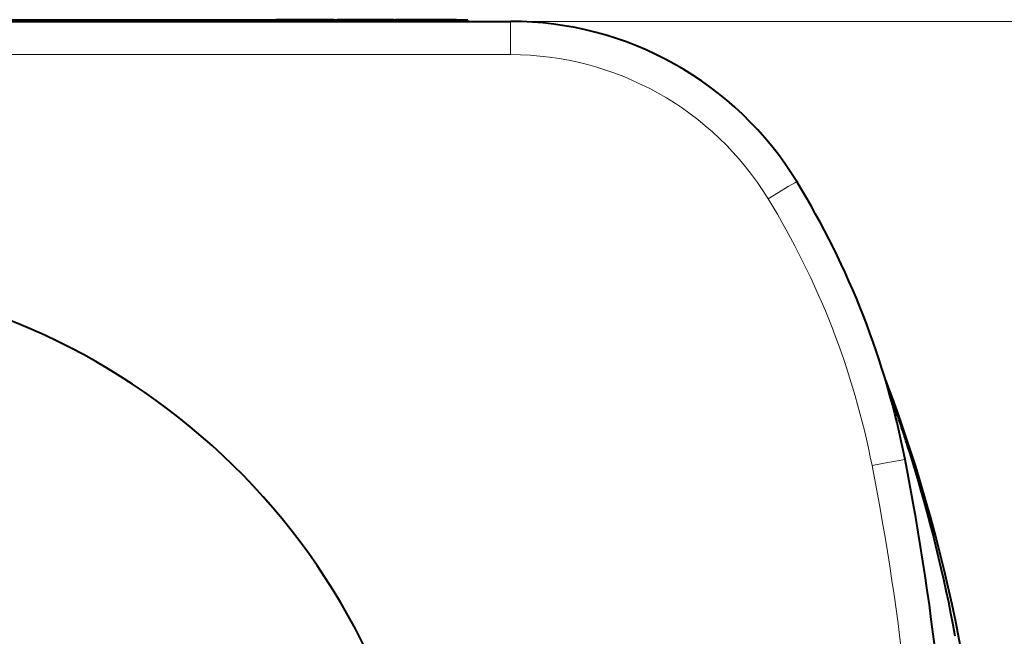
# Model space of a CAD drawing. Extents: x 4 to 595, y -67 to 418.
# Drawn here: x 359 to 389, y 225 to 243 of the extents above; entities that cross this region are included whole.
import ezdxf

# ---------------------------------------------------------------- set-up
doc = ezdxf.new("R2010")
doc.units = 0

msp = doc.modelspace()

# ---------------------------------------------------------------- linework, layer by layer
at = {"color": 7, "lineweight": 40}
for p, q in [((344.640045, 242.903198), (366.636261, 242.903198)), ((329.360382, 242.853195), (373.91214, 242.853195))]:
    msp.add_line(p, q, dxfattribs=at)
at = {"color": 7, "lineweight": 40, "ltscale": 0.00025}
msp.add_line((366.636261, 242.903198), (366.636261, 242.893188), dxfattribs=at)
at = {"color": 7, "lineweight": 40, "ltscale": 0.15}
msp.add_line((372.636261, 242.893188), (366.636261, 242.893188), dxfattribs=at)
at = {"color": 7, "lineweight": 40, "ltscale": 0.003755}
msp.add_line((367.063141, 242.903198), (366.912933, 242.903198), dxfattribs=at)
at = {"color": 7, "lineweight": 40, "ltscale": 6.1e-05}
msp.add_line((367.059052, 242.903198), (367.05661, 242.903198), dxfattribs=at)
at = {"color": 7, "lineweight": 40, "ltscale": 0.000102}
msp.add_line((367.063141, 242.903198), (367.059052, 242.903198), dxfattribs=at)
at = {"color": 7, "lineweight": 40, "ltscale": 0.000143}
msp.add_line((367.068848, 242.903198), (367.063141, 242.903198), dxfattribs=at)
at = {"color": 7, "lineweight": 40, "ltscale": 0.000184}
msp.add_line((367.076202, 242.903198), (367.068848, 242.903198), dxfattribs=at)
at = {"color": 7, "lineweight": 40, "ltscale": 0.000224}
msp.add_line((367.085175, 242.903198), (367.076202, 242.903198), dxfattribs=at)
at = {"color": 7, "lineweight": 40, "ltscale": 0.000266}
msp.add_line((367.095795, 242.903198), (367.085175, 242.903198), dxfattribs=at)
at = {"color": 7, "lineweight": 40, "ltscale": 0.000306}
msp.add_line((367.108032, 242.903198), (367.095795, 242.903198), dxfattribs=at)
at = {"color": 7, "lineweight": 40, "ltscale": 0.000347}
for p, q in [((367.121918, 242.903198), (367.108032, 242.903198)), ((370.791351, 242.903198), (370.777466, 242.903198))]:
    msp.add_line(p, q, dxfattribs=at)
at = {"color": 7, "lineweight": 40, "ltscale": 0.000388}
msp.add_line((367.137421, 242.903198), (367.121918, 242.903198), dxfattribs=at)
at = {"color": 7, "lineweight": 40, "ltscale": 0.000421}
msp.add_line((367.154266, 242.903198), (367.137421, 242.903198), dxfattribs=at)
at = {"color": 7, "lineweight": 40, "ltscale": 0.000447}
msp.add_line((367.17215, 242.903198), (367.154266, 242.903198), dxfattribs=at)
at = {"color": 7, "lineweight": 40, "ltscale": 0.000473}
msp.add_line((367.191071, 242.903198), (367.17215, 242.903198), dxfattribs=at)
at = {"color": 7, "lineweight": 40, "ltscale": 0.000498}
msp.add_line((367.210999, 242.903198), (367.191071, 242.903198), dxfattribs=at)
at = {"color": 7, "lineweight": 40, "ltscale": 0.000524}
msp.add_line((367.231964, 242.903198), (367.210999, 242.903198), dxfattribs=at)
at = {"color": 7, "lineweight": 40, "ltscale": 0.00055}
msp.add_line((367.253967, 242.903198), (367.231964, 242.903198), dxfattribs=at)
at = {"color": 7, "lineweight": 40, "ltscale": 0.000576}
msp.add_line((367.277008, 242.903198), (367.253967, 242.903198), dxfattribs=at)
at = {"color": 7, "lineweight": 40, "ltscale": 0.000602}
msp.add_line((367.301086, 242.903198), (367.277008, 242.903198), dxfattribs=at)
at = {"color": 7, "lineweight": 40, "ltscale": 0.000628}
msp.add_line((367.326202, 242.903198), (367.301086, 242.903198), dxfattribs=at)
at = {"color": 7, "lineweight": 40, "ltscale": 0.000653}
msp.add_line((367.352325, 242.903198), (367.326202, 242.903198), dxfattribs=at)
at = {"color": 7, "lineweight": 40, "ltscale": 0.000696}
msp.add_line((367.380157, 242.903198), (367.352325, 242.903198), dxfattribs=at)
at = {"color": 7, "lineweight": 40, "ltscale": 0.000756}
msp.add_line((367.4104, 242.903198), (367.380157, 242.903198), dxfattribs=at)
at = {"color": 7, "lineweight": 40, "ltscale": 0.000815}
msp.add_line((367.442993, 242.903198), (367.4104, 242.903198), dxfattribs=at)
at = {"color": 7, "lineweight": 40, "ltscale": 0.000874}
msp.add_line((367.477966, 242.903198), (367.442993, 242.903198), dxfattribs=at)
at = {"color": 7, "lineweight": 40, "ltscale": 0.000933}
msp.add_line((367.515289, 242.903198), (367.477966, 242.903198), dxfattribs=at)
at = {"color": 7, "lineweight": 40, "ltscale": 0.000993}
msp.add_line((367.555023, 242.903198), (367.515289, 242.903198), dxfattribs=at)
at = {"color": 7, "lineweight": 40, "ltscale": 0.001053}
for p, q in [((367.597137, 242.903198), (367.555023, 242.903198)), ((371.771179, 242.903198), (371.729065, 242.903198))]:
    msp.add_line(p, q, dxfattribs=at)
at = {"color": 7, "lineweight": 40, "ltscale": 0.001112}
msp.add_line((367.641602, 242.903198), (367.597137, 242.903198), dxfattribs=at)
at = {"color": 7, "lineweight": 40, "ltscale": 0.001172}
msp.add_line((367.688477, 242.903198), (367.641602, 242.903198), dxfattribs=at)
at = {"color": 7, "lineweight": 40, "ltscale": 0.001231}
msp.add_line((367.737701, 242.903198), (367.688477, 242.903198), dxfattribs=at)
at = {"color": 7, "lineweight": 40, "ltscale": 0.02266}
msp.add_line((368.644104, 242.903198), (367.737701, 242.903198), dxfattribs=at)
at = {"color": 7, "lineweight": 40, "ltscale": 4e-05}
msp.add_line((368.748413, 242.903198), (368.746826, 242.903198), dxfattribs=at)
at = {"color": 7, "lineweight": 40, "ltscale": 0.000117}
msp.add_line((368.753113, 242.903198), (368.748413, 242.903198), dxfattribs=at)
at = {"color": 7, "lineweight": 40, "ltscale": 0.000197}
msp.add_line((368.760986, 242.903198), (368.753113, 242.903198), dxfattribs=at)
at = {"color": 7, "lineweight": 40, "ltscale": 0.000275}
msp.add_line((368.772003, 242.903198), (368.760986, 242.903198), dxfattribs=at)
at = {"color": 7, "lineweight": 40, "ltscale": 0.000353}
msp.add_line((368.786133, 242.903198), (368.772003, 242.903198), dxfattribs=at)
at = {"color": 7, "lineweight": 40, "ltscale": 0.000433}
msp.add_line((368.803436, 242.903198), (368.786133, 242.903198), dxfattribs=at)
at = {"color": 7, "lineweight": 40, "ltscale": 0.000511}
msp.add_line((368.823883, 242.903198), (368.803436, 242.903198), dxfattribs=at)
at = {"color": 7, "lineweight": 40, "ltscale": 0.00059}
msp.add_line((368.847473, 242.903198), (368.823883, 242.903198), dxfattribs=at)
at = {"color": 7, "lineweight": 40, "ltscale": 0.000668}
msp.add_line((368.874207, 242.903198), (368.847473, 242.903198), dxfattribs=at)
at = {"color": 7, "lineweight": 40, "ltscale": 0.000748}
msp.add_line((368.904114, 242.903198), (368.874207, 242.903198), dxfattribs=at)
at = {"color": 7, "lineweight": 40, "ltscale": 0.001025}
msp.add_line((368.945099, 242.903198), (368.904114, 242.903198), dxfattribs=at)
at = {"color": 7, "lineweight": 40, "ltscale": 0.000661}
msp.add_line((368.970673, 242.903198), (368.944244, 242.903198), dxfattribs=at)
at = {"color": 7, "lineweight": 40, "ltscale": 0.036436}
msp.add_line((370.428131, 242.903198), (368.970673, 242.903198), dxfattribs=at)
at = {"color": 7, "lineweight": 40, "ltscale": 0.005506}
msp.add_line((370.700653, 242.903198), (370.480408, 242.903198), dxfattribs=at)
at = {"color": 7, "lineweight": 40, "ltscale": 5.3e-05}
msp.add_line((370.703461, 242.903198), (370.701355, 242.903198), dxfattribs=at)
at = {"color": 7, "lineweight": 40, "ltscale": 8.8e-05}
msp.add_line((370.70697, 242.903198), (370.703461, 242.903198), dxfattribs=at)
at = {"color": 7, "lineweight": 40, "ltscale": 0.000123}
msp.add_line((370.711884, 242.903198), (370.70697, 242.903198), dxfattribs=at)
at = {"color": 7, "lineweight": 40, "ltscale": 0.000158}
msp.add_line((370.718201, 242.903198), (370.711884, 242.903198), dxfattribs=at)
at = {"color": 7, "lineweight": 40, "ltscale": 0.000193}
msp.add_line((370.725922, 242.903198), (370.718201, 242.903198), dxfattribs=at)
at = {"color": 7, "lineweight": 40, "ltscale": 0.000229}
msp.add_line((370.735077, 242.903198), (370.725922, 242.903198), dxfattribs=at)
at = {"color": 7, "lineweight": 40, "ltscale": 0.000263}
msp.add_line((370.745605, 242.903198), (370.735077, 242.903198), dxfattribs=at)
at = {"color": 7, "lineweight": 40, "ltscale": 0.000298}
msp.add_line((370.757538, 242.903198), (370.745605, 242.903198), dxfattribs=at)
at = {"color": 7, "lineweight": 40, "ltscale": 0.000204}
msp.add_line((370.766418, 242.903198), (370.75827, 242.903198), dxfattribs=at)
at = {"color": 7, "lineweight": 40, "ltscale": 0.000276}
msp.add_line((370.777466, 242.903198), (370.766418, 242.903198), dxfattribs=at)
at = {"color": 7, "lineweight": 40, "ltscale": 0.00042}
msp.add_line((370.808136, 242.903198), (370.791351, 242.903198), dxfattribs=at)
at = {"color": 7, "lineweight": 40, "ltscale": 0.000491}
msp.add_line((370.827759, 242.903198), (370.808136, 242.903198), dxfattribs=at)
at = {"color": 7, "lineweight": 40, "ltscale": 0.000562}
msp.add_line((370.85025, 242.903198), (370.827759, 242.903198), dxfattribs=at)
at = {"color": 7, "lineweight": 40, "ltscale": 0.000635}
msp.add_line((370.875641, 242.903198), (370.85025, 242.903198), dxfattribs=at)
at = {"color": 7, "lineweight": 40, "ltscale": 0.000706}
msp.add_line((370.90387, 242.903198), (370.875641, 242.903198), dxfattribs=at)
at = {"color": 7, "lineweight": 40, "ltscale": 0.000778}
msp.add_line((370.934998, 242.903198), (370.90387, 242.903198), dxfattribs=at)
at = {"color": 7, "lineweight": 40, "ltscale": 0.000849}
msp.add_line((370.968964, 242.903198), (370.934998, 242.903198), dxfattribs=at)
at = {"color": 7, "lineweight": 40, "ltscale": 0.000925}
msp.add_line((371.005981, 242.903198), (370.968964, 242.903198), dxfattribs=at)
at = {"color": 7, "lineweight": 40, "ltscale": 0.001006}
msp.add_line((371.046204, 242.903198), (371.005981, 242.903198), dxfattribs=at)
at = {"color": 7, "lineweight": 40, "ltscale": 0.001086}
msp.add_line((371.08963, 242.903198), (371.046204, 242.903198), dxfattribs=at)
at = {"color": 7, "lineweight": 40, "ltscale": 0.001167}
msp.add_line((371.136292, 242.903198), (371.08963, 242.903198), dxfattribs=at)
at = {"color": 7, "lineweight": 40, "ltscale": 0.001246}
msp.add_line((371.186127, 242.903198), (371.136292, 242.903198), dxfattribs=at)
at = {"color": 7, "lineweight": 40, "ltscale": 0.001326}
msp.add_line((371.239166, 242.903198), (371.186127, 242.903198), dxfattribs=at)
at = {"color": 7, "lineweight": 40, "ltscale": 0.001406}
msp.add_line((371.29541, 242.903198), (371.239166, 242.903198), dxfattribs=at)
at = {"color": 7, "lineweight": 40, "ltscale": 0.001487}
msp.add_line((371.354889, 242.903198), (371.29541, 242.903198), dxfattribs=at)
at = {"color": 7, "lineweight": 40, "ltscale": 0.001566}
msp.add_line((371.417542, 242.903198), (371.354889, 242.903198), dxfattribs=at)
at = {"color": 7, "lineweight": 40, "ltscale": 0.001646}
msp.add_line((371.483398, 242.903198), (371.417542, 242.903198), dxfattribs=at)
at = {"color": 7, "lineweight": 40, "ltscale": 0.001346}
msp.add_line((371.537231, 242.903198), (371.483398, 242.903198), dxfattribs=at)
at = {"color": 7, "lineweight": 40, "ltscale": 0.001286}
msp.add_line((371.588684, 242.903198), (371.537231, 242.903198), dxfattribs=at)
at = {"color": 7, "lineweight": 40, "ltscale": 0.001228}
msp.add_line((371.637817, 242.903198), (371.588684, 242.903198), dxfattribs=at)
at = {"color": 7, "lineweight": 40, "ltscale": 0.00117}
msp.add_line((371.684631, 242.903198), (371.637817, 242.903198), dxfattribs=at)
at = {"color": 7, "lineweight": 40, "ltscale": 0.001111}
msp.add_line((371.729065, 242.903198), (371.684631, 242.903198), dxfattribs=at)
at = {"color": 7, "lineweight": 40, "ltscale": 0.000994}
msp.add_line((371.810944, 242.903198), (371.771179, 242.903198), dxfattribs=at)
at = {"color": 7, "lineweight": 40, "ltscale": 0.000935}
msp.add_line((371.848358, 242.903198), (371.810944, 242.903198), dxfattribs=at)
at = {"color": 7, "lineweight": 40, "ltscale": 0.000877}
msp.add_line((371.883453, 242.903198), (371.848358, 242.903198), dxfattribs=at)
at = {"color": 7, "lineweight": 40, "ltscale": 0.000819}
msp.add_line((371.916199, 242.903198), (371.883453, 242.903198), dxfattribs=at)
at = {"color": 7, "lineweight": 40, "ltscale": 0.00077}
msp.add_line((371.946991, 242.903198), (371.916199, 242.903198), dxfattribs=at)
at = {"color": 7, "lineweight": 40, "ltscale": 0.00073}
msp.add_line((371.976196, 242.903198), (371.946991, 242.903198), dxfattribs=at)
at = {"color": 7, "lineweight": 40, "ltscale": 0.00069}
msp.add_line((372.003784, 242.903198), (371.976196, 242.903198), dxfattribs=at)
at = {"color": 7, "lineweight": 40, "ltscale": 0.000651}
msp.add_line((372.029816, 242.903198), (372.003784, 242.903198), dxfattribs=at)
at = {"color": 7, "lineweight": 40, "ltscale": 0.000611}
msp.add_line((372.05426, 242.903198), (372.029816, 242.903198), dxfattribs=at)
at = {"color": 7, "lineweight": 40, "ltscale": 0.000571}
msp.add_line((372.077118, 242.903198), (372.05426, 242.903198), dxfattribs=at)
at = {"color": 7, "lineweight": 40, "ltscale": 0.000532}
msp.add_line((372.098389, 242.903198), (372.077118, 242.903198), dxfattribs=at)
at = {"color": 7, "lineweight": 40, "ltscale": 0.000493}
msp.add_line((372.118103, 242.903198), (372.098389, 242.903198), dxfattribs=at)
at = {"color": 7, "lineweight": 40, "ltscale": 0.000452}
msp.add_line((372.1362, 242.903198), (372.118103, 242.903198), dxfattribs=at)
at = {"color": 7, "lineweight": 40, "ltscale": 0.000413}
msp.add_line((372.15271, 242.903198), (372.1362, 242.903198), dxfattribs=at)
at = {"color": 7, "lineweight": 40, "ltscale": 0.000374}
msp.add_line((372.167664, 242.903198), (372.15271, 242.903198), dxfattribs=at)
at = {"color": 7, "lineweight": 40, "ltscale": 0.000334}
msp.add_line((372.18103, 242.903198), (372.167664, 242.903198), dxfattribs=at)
at = {"color": 7, "lineweight": 40, "ltscale": 0.000294}
msp.add_line((372.19281, 242.903198), (372.18103, 242.903198), dxfattribs=at)
at = {"color": 7, "lineweight": 40, "ltscale": 0.000256}
msp.add_line((372.203033, 242.903198), (372.19281, 242.903198), dxfattribs=at)
at = {"color": 7, "lineweight": 40, "ltscale": 0.000216}
msp.add_line((372.21167, 242.903198), (372.203033, 242.903198), dxfattribs=at)
at = {"color": 7, "lineweight": 40, "ltscale": 0.000177}
msp.add_line((372.21875, 242.903198), (372.21167, 242.903198), dxfattribs=at)
at = {"color": 7, "lineweight": 40, "ltscale": 0.000138}
msp.add_line((372.224274, 242.903198), (372.21875, 242.903198), dxfattribs=at)
at = {"color": 7, "lineweight": 40, "ltscale": 9.8e-05}
msp.add_line((372.22821, 242.903198), (372.224274, 242.903198), dxfattribs=at)
at = {"color": 7, "lineweight": 40, "ltscale": 5.9e-05}
msp.add_line((372.23056, 242.903198), (372.22821, 242.903198), dxfattribs=at)
at = {"color": 7, "lineweight": 40, "ltscale": 0.00165}
msp.add_line((372.297363, 242.903198), (372.231354, 242.903198), dxfattribs=at)
at = {"color": 7, "lineweight": 40, "ltscale": 0.001}
msp.add_line((372.636261, 242.853195), (372.636261, 242.893188), dxfattribs=at)
at = {"color": 7, "lineweight": 13}
for p, q in [((373.91214, 242.853195), (407.580139, 242.853195)), ((373.91214, 242.853195), (400.580139, 242.853195)), ((329.360321, 241.861923), (373.912201, 241.861923))]:
    msp.add_line(p, q, dxfattribs=at)
at = {"color": 7, "lineweight": 13, "ltscale": 0.007245}
msp.add_line((373.91217, 242.563385), (373.91214, 242.853195), dxfattribs=at)
at = {"color": 7, "lineweight": 13, "ltscale": 0.017537}
msp.add_line((373.912201, 241.861923), (373.91217, 242.563385), dxfattribs=at)
at = {"color": 7, "lineweight": 13, "ltscale": 0.008433}
msp.add_line((381.896454, 237.759827), (382.184845, 237.934784), dxfattribs=at)
at = {"color": 7, "lineweight": 13, "ltscale": 0.005537}
msp.add_line((382.184845, 237.934784), (382.374939, 238.048416), dxfattribs=at)
at = {"color": 7, "lineweight": 13, "ltscale": 0.001747}
msp.add_line((382.374939, 238.048416), (382.435913, 238.082581), dxfattribs=at)
at = {"color": 7, "lineweight": 13, "ltscale": 0.009171}
msp.add_line((381.583466, 237.568466), (381.896454, 237.759827), dxfattribs=at)
at = {"color": 7, "lineweight": 13, "ltscale": 0.000459}
msp.add_line((385.114441, 232.113388), (385.096405, 232.109909), dxfattribs=at)
at = {"color": 7, "lineweight": 13, "ltscale": 0.009191}
msp.add_line((384.680908, 229.622177), (385.04184, 229.692093), dxfattribs=at)
at = {"color": 7, "lineweight": 13, "ltscale": 0.00846}
msp.add_line((385.04184, 229.692093), (385.374298, 229.755127), dxfattribs=at)
at = {"color": 7, "lineweight": 13, "ltscale": 0.005556}
msp.add_line((385.374298, 229.755127), (385.592957, 229.794891), dxfattribs=at)
at = {"color": 7, "lineweight": 13, "ltscale": 0.001754}
msp.add_line((385.592957, 229.794891), (385.662354, 229.805222), dxfattribs=at)
at = {"color": 7, "lineweight": 40}
for centre, radius, start, end in [((373.912201, 232.853195), 10, 31.529584, 90.00031), ((361.12674, 225.008957), 25, 11.060787, 31.529991), ((351.636261, 215.353195), 20, 20.354406, 339.645594), ((384.833557, 232.007935), 0.3, 20.579425, 36.724674), ((340.780396, 215.467529), 47.356016, 360, 20.579372), ((341.782135, 216.125702), 46.15722, 18.996679, 20.018209), ((341.794891, 216.130096), 46.14374, 18.171577, 18.996665), ((341.813934, 216.136353), 46.123701, 17.345959, 18.171578), ((307.148438, 214.457001), 80, 0.999987, 11.060927), ((342.690826, 216.399155), 45.20825, 10.374561, 17.35938)]:
    msp.add_arc(centre, radius, start, end, dxfattribs=at)
at = {"color": 7, "lineweight": 13}
for centre, radius, start, end in [((373.912231, 232.861984), 8.999934, 31.530059, 90.000207), ((361.162415, 225.035294), 23.960348, 21.287381, 31.539013), ((361.156311, 225.026321), 23.969298, 11.054309, 21.302059), ((307.28949, 214.480621), 78.858648, 0.990965, 11.070028)]:
    msp.add_arc(centre, radius, start, end, dxfattribs=at)

doc.saveas('drawing.dxf')
